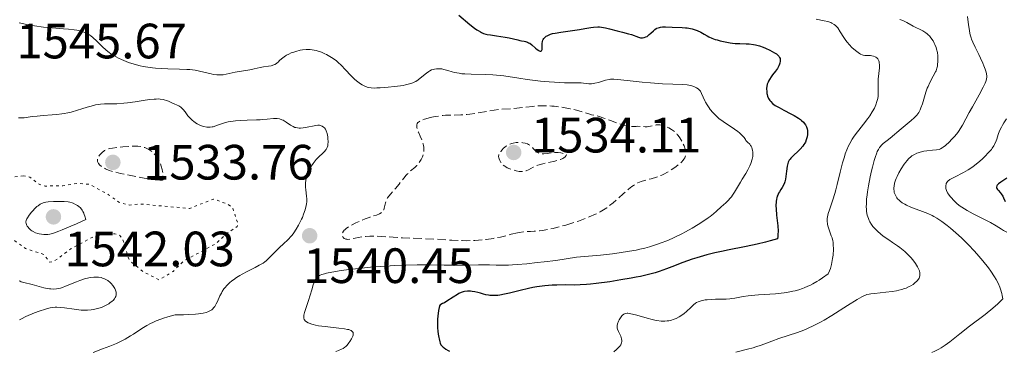
# Model space of a CAD drawing. Units: metres. Extents: x 678434 to 681881, y 4756200 to 4758603.
# Drawn here: x 679435 to 679634, y 4756967 to 4757034 of the extents above; entities that cross this region are included whole.
import ezdxf

# ---------------------------------------------------------------- set-up
doc = ezdxf.new("R2010")
doc.units = ezdxf.units.M
doc.header["$MEASUREMENT"] = 0
doc.linetypes.add('DGN Style 3', pattern=[2.435891, 1.739922, -0.695969])
doc.linetypes.add('DGN Style 5', pattern=[1.217945, 0.521977, -0.695969])
for name, color, linetype, lineweight in [('Cota de punto acotado terreno', 7, 'Continuous', 0), ('Curva de nivel auxiliar', 30, 'DGN Style 5', 0), ('Curva de nivel de depresión intermedia', 30, 'DGN Style 3', 0), ('Curva de nivel directora', 30, 'Continuous', 30), ('Curva de nivel intermedia', 30, 'Continuous', 0), ('Punto acotado terreno (símbolo)', 7, 'Continuous', 0)]:
    doc.layers.add(name, color=color, linetype=linetype, lineweight=lineweight)
doc.styles.add('Style-Arial', font='arial.ttf')

# ---------------------------------------------------------------- blocks, each defined once
blk = doc.blocks.new('5PATER')
at = {"layer": 'Punto acotado terreno (símbolo)', "linetype": 'Continuous', "lineweight": 0}
h = blk.add_hatch(color=51, dxfattribs=at)
edge = h.paths.add_edge_path()
edge.add_ellipse((0, 0), major_axis=(-0.11, -0.111), ratio=0.999422, start_angle=0, end_angle=360)

msp = doc.modelspace()

# ---------------------------------------------------------------- linework, layer by layer
at = {"layer": 'Curva de nivel auxiliar', "color": 30, "linetype": 'DGN Style 5', "lineweight": 0, "elevation": 1537.5, "flags": 128}
msp.add_lwpolyline([(679436.13, 4757002.18), (679430.23, 4757001.31), (679428.44, 4757000.64), (679427.85, 4756999.41), (679429.34, 4756994.24), (679431.33, 4756991.27), (679436.56, 4756987.48), (679440.32, 4756986.27), (679441.44, 4756984.7), (679442.44, 4756984.97), (679445.8, 4756987.46), (679451.46, 4756990.46), (679454.59, 4756990.47), (679455.53, 4756990.18), (679456.17, 4756989.47), (679457.44, 4756985.39), (679457.86, 4756984.82), (679460.42, 4756982.77), (679463.56, 4756981.15), (679466.4, 4756982.85), (679468.53, 4756984.95), (679474.97, 4756988.42), (679477.56, 4756990.74), (679479.36, 4756991.91), (679479.5, 4756992.47), (679478.42, 4756995.73), (679477.45, 4756996.4), (679474.58, 4756997.47), (679469.74, 4756995.56), (679459.6, 4756996.48), (679457.59, 4756996.24), (679455.44, 4756996.81), (679453.37, 4756998.34), (679449.49, 4757000.43), (679447.34, 4757000.65), (679444.11, 4757000.15), (679440.54, 4757000.09), (679439.44, 4757000.39), (679437.44, 4757001.88), (679436.13, 4757002.18)], dxfattribs=at)
at = {"layer": 'Curva de nivel de depresión intermedia', "color": 30, "linetype": 'DGN Style 3', "lineweight": 0, "flags": 128}
for points, elevation in [([(679518.35, 4757013.9), (679519.35, 4757014.11), (679520.39, 4757014.28), (679520.92, 4757014.33), (679521.43, 4757014.37), (679522.44, 4757014.41), (679524.55, 4757014.46), (679525.72, 4757014.55), (679526.35, 4757014.62), (679527.66, 4757014.81), (679530.2, 4757015.25), (679531.28, 4757015.43), (679532.52, 4757015.58), (679534.61, 4757015.71), (679539.11, 4757016.18), (679540.42, 4757016.28), (679541.05, 4757016.3), (679541.98, 4757016.29), (679542.92, 4757016.24), (679543.41, 4757016.2), (679543.91, 4757016.15), (679544.94, 4757016), (679545.97, 4757015.82), (679546.64, 4757015.68), (679547.89, 4757015.39), (679549.11, 4757015.06), (679550.42, 4757014.66), (679550.96, 4757014.5), (679552.46, 4757014.14), (679553.46, 4757013.82), (679554.8, 4757013.31), (679556.12, 4757012.81), (679556.77, 4757012.58), (679557.67, 4757012.31), (679558.06, 4757012.22), (679558.75, 4757012.13), (679559.32, 4757012.11), (679559.98, 4757012.14), (679560.28, 4757012.15), (679560.94, 4757012.13), (679561.79, 4757012.07), (679562.22, 4757012.07), (679562.84, 4757012.16), (679563.62, 4757012.35), (679563.98, 4757012.42), (679564.46, 4757012.46), (679564.78, 4757012.43), (679565.01, 4757012.39), (679565.54, 4757012.25), (679566.2, 4757012.02), (679566.56, 4757011.85), (679567.14, 4757011.53), (679567.53, 4757011.25), (679567.72, 4757011.09), (679568, 4757010.82), (679568.28, 4757010.51), (679568.45, 4757010.29), (679568.79, 4757009.82), (679569.24, 4757009.06), (679569.49, 4757008.54), (679569.64, 4757008.21), (679569.87, 4757007.57), (679569.97, 4757007.18), (679570, 4757007), (679570.03, 4757006.74), (679570, 4757006.36), (679569.89, 4757005.99), (679569.8, 4757005.81), (679569.63, 4757005.52), (679569.48, 4757005.33), (679569.1, 4757004.92), (679568.78, 4757004.62), (679568.02, 4757004.01), (679567.36, 4757003.54), (679566.65, 4757003.08), (679566.28, 4757002.87), (679565.53, 4757002.47), (679565.15, 4757002.29), (679564.59, 4757002.06), (679564.05, 4757001.87), (679562.99, 4757001.57), (679561.64, 4757001.22), (679560.97, 4757001.01), (679560.29, 4757000.72), (679559.95, 4757000.54), (679559.44, 4757000.23), (679559.09, 4756999.99), (679558.4, 4756999.45), (679557.35, 4756998.55), (679555.98, 4756997.31), (679555.31, 4756996.73), (679554.45, 4756996.04), (679554.01, 4756995.72), (679553.35, 4756995.28), (679552.67, 4756994.87), (679552.31, 4756994.68), (679551.74, 4756994.39), (679550.5, 4756993.84), (679549.81, 4756993.57), (679548.33, 4756993.03), (679546.78, 4756992.52)], 1540), ([(679535.99, 4756990.66), (679534.72, 4756990.35), (679533.35, 4756989.99), (679532.54, 4756989.8), (679531.15, 4756989.52), (679529.67, 4756989.3), (679528.82, 4756989.21), (679527.38, 4756989.11), (679525.71, 4756989.06), (679524.78, 4756989.07), (679522.7, 4756989.14), (679521.55, 4756989.21), (679519.65, 4756989.36), (679516.88, 4756989.46), (679512.77, 4756989.65), (679510.89, 4756989.76), (679508.56, 4756989.92), (679507.49, 4756989.98), (679507.02, 4756989.99), (679506.13, 4756989.97), (679505.29, 4756989.91), (679504.77, 4756989.85), (679503.82, 4756989.69), (679503.18, 4756989.56), (679502.43, 4756989.4), (679502.1, 4756989.34), (679501.66, 4756989.31), (679501.47, 4756989.33), (679501.29, 4756989.37), (679501.18, 4756989.4), (679500.99, 4756989.5), (679500.91, 4756989.57), (679500.76, 4756989.71), (679500.66, 4756989.87), (679500.58, 4756990.11), (679500.56, 4756990.24), (679500.57, 4756990.38), (679500.65, 4756990.67), (679500.81, 4756990.96), (679500.96, 4756991.15), (679501.07, 4756991.27), (679501.34, 4756991.51), (679501.89, 4756991.89), (679502.32, 4756992.14), (679503.34, 4756992.65), (679504.54, 4756993.2), (679505.19, 4756993.47), (679506.2, 4756993.83), (679507.52, 4756994.23), (679508.09, 4756994.46), (679508.41, 4756994.65), (679508.56, 4756994.75), (679508.74, 4756994.93), (679508.88, 4756995.13), (679508.95, 4756995.28), (679509.07, 4756995.6), (679509.32, 4756996.7), (679509.43, 4756997.07), (679509.5, 4756997.25), (679509.63, 4756997.52), (679509.74, 4756997.69), (679509.98, 4756998.03), (679510.4, 4756998.53), (679511.03, 4756999.22), (679511.36, 4756999.59), (679512.07, 4757000.49), (679513.02, 4757001.71), (679513.51, 4757002.28), (679513.76, 4757002.54), (679514.26, 4757003.02), (679515.22, 4757003.86), (679515.63, 4757004.25), (679515.82, 4757004.45), (679516.14, 4757004.84), (679516.4, 4757005.23), (679516.54, 4757005.48), (679516.77, 4757005.98), (679516.94, 4757006.51), (679517.01, 4757006.86), (679517.04, 4757007.09), (679517.06, 4757007.53), (679517.05, 4757007.98), (679517.02, 4757008.22), (679516.93, 4757008.61), (679516.7, 4757009.31), (679516.33, 4757010.16), (679515.97, 4757010.97), (679515.82, 4757011.36), (679515.66, 4757011.89), (679515.62, 4757012.16), (679515.62, 4757012.28), (679515.64, 4757012.45), (679515.72, 4757012.69), (679515.87, 4757012.9), (679515.98, 4757012.99), (679516.17, 4757013.13), (679516.33, 4757013.22), (679516.71, 4757013.4), (679517.19, 4757013.57), (679517.94, 4757013.8), (679518.35, 4757013.9)], 1540), ([(679463.69, 4757001.25), (679462.76, 4757001.33), (679461.99, 4757001.44), (679460.18, 4757001.74), (679457.18, 4757002.33), (679455.75, 4757002.64), (679454.48, 4757002.96), (679453.94, 4757003.11), (679453.48, 4757003.26), (679452.74, 4757003.54), (679452.23, 4757003.81), (679451.98, 4757003.98), (679451.84, 4757004.09), (679451.61, 4757004.31), (679451.34, 4757004.64), (679451.24, 4757004.81), (679451.14, 4757005.07), (679451.12, 4757005.35), (679451.14, 4757005.5), (679451.18, 4757005.66), (679451.33, 4757005.99), (679451.55, 4757006.33), (679451.91, 4757006.75), (679452.11, 4757006.94), (679452.4, 4757007.16), (679452.56, 4757007.26), (679452.82, 4757007.39), (679453.27, 4757007.56), (679453.54, 4757007.64), (679454.16, 4757007.77), (679455.35, 4757007.93), (679456.26, 4757008.02), (679457.51, 4757008.1), (679458.12, 4757008.12), (679458.91, 4757008.13), (679459.29, 4757008.11), (679459.85, 4757008.06), (679460.39, 4757007.94), (679460.66, 4757007.86), (679461.2, 4757007.63), (679461.47, 4757007.48), (679461.88, 4757007.22), (679462.36, 4757006.82), (679462.6, 4757006.59), (679462.95, 4757006.19), (679463.28, 4757005.73), (679463.43, 4757005.48), (679463.71, 4757004.92), (679463.84, 4757004.62), (679464.01, 4757004.13), (679464.2, 4757003.4), (679464.27, 4757003.01), (679464.34, 4757002.39), (679464.38, 4757001.71), (679464.39, 4757001.36), (679464.26, 4757001.29), (679464.12, 4757001.26), (679463.69, 4757001.25)], 1535), ([(679541.05, 4757006.61), (679541.34, 4757006.61), (679541.98, 4757006.68), (679542.95, 4757006.8), (679543.46, 4757006.84), (679543.97, 4757006.85), (679544.23, 4757006.84), (679544.75, 4757006.79), (679545.01, 4757006.73), (679545.38, 4757006.62), (679545.74, 4757006.46), (679545.92, 4757006.36), (679545.83, 4757006.23), (679545.61, 4757006.01), (679545.34, 4757005.8), (679545.13, 4757005.68), (679544.68, 4757005.47), (679544.31, 4757005.33), (679543.5, 4757005.09), (679541.09, 4757004.58), (679540.59, 4757004.45), (679539.78, 4757004.18), (679539.15, 4757003.89), (679538.24, 4757003.38), (679537.89, 4757003.21), (679537.72, 4757003.15), (679537.45, 4757003.07), (679537.03, 4757003), (679536.56, 4757003.01), (679536.3, 4757003.04), (679535.71, 4757003.15), (679534.87, 4757003.39), (679534.45, 4757003.55), (679533.88, 4757003.8), (679533.63, 4757003.94), (679533.41, 4757004.08), (679533.04, 4757004.36), (679532.77, 4757004.65), (679532.63, 4757004.85), (679532.41, 4757005.23), (679532.26, 4757005.6), (679532.21, 4757005.79), (679532.18, 4757006.08), (679532.23, 4757006.39), (679532.29, 4757006.56), (679532.49, 4757006.92), (679532.6, 4757007.08), (679532.87, 4757007.42), (679533.11, 4757007.66), (679533.5, 4757008), (679533.71, 4757008.15), (679533.93, 4757008.29), (679534.37, 4757008.52), (679534.83, 4757008.69), (679535.13, 4757008.78), (679535.74, 4757008.88), (679535.96, 4757008.9), (679536.39, 4757008.91), (679536.8, 4757008.88), (679537.06, 4757008.84), (679537.56, 4757008.74), (679538.02, 4757008.59), (679538.24, 4757008.5), (679538.55, 4757008.32), (679538.85, 4757008.07), (679538.99, 4757007.92), (679539.18, 4757007.68), (679539.46, 4757007.34), (679539.62, 4757007.18), (679539.9, 4757006.95), (679540.07, 4757006.85), (679540.31, 4757006.74), (679540.45, 4757006.69), (679540.67, 4757006.64), (679541.05, 4757006.61)], 1535), ([(679546.78, 4756992.52), (679545.76, 4756992.21), (679543.85, 4756991.69), (679543.21, 4756991.53), (679542.06, 4756991.29), (679541.05, 4756991.13), (679540.45, 4756991.05), (679539.36, 4756990.96), (679538.6, 4756990.92), (679537.62, 4756990.87), (679537.13, 4756990.83), (679536.38, 4756990.73), (679535.99, 4756990.66)], 1540)]:
    msp.add_lwpolyline(points, dxfattribs=dict(at, elevation=elevation))
at = {"layer": 'Curva de nivel directora', "color": 30, "linetype": 'Continuous', "lineweight": 30, "flags": 128}
for points, elevation in [([(679524.13, 4757034.62), (679526.35, 4757032.73), (679527.32, 4757031.96), (679527.75, 4757031.66), (679528.01, 4757031.49), (679528.49, 4757031.21), (679528.72, 4757031.1), (679529.15, 4757030.92), (679529.59, 4757030.79), (679529.88, 4757030.72), (679530.52, 4757030.6), (679531.76, 4757030.41), (679533.51, 4757030.16), (679534.28, 4757030.03), (679535.18, 4757029.83), (679536.06, 4757029.59), (679536.44, 4757029.5), (679536.83, 4757029.44), (679537.35, 4757029.35), (679537.62, 4757029.29), (679538.03, 4757029.15), (679538.24, 4757029.04), (679538.45, 4757028.92), (679538.86, 4757028.61), (679539.64, 4757027.93), (679539.99, 4757027.64), (679540.27, 4757027.46), (679540.39, 4757027.39), (679540.56, 4757027.34), (679540.7, 4757027.32), (679540.85, 4757027.4), (679540.93, 4757027.54), (679540.96, 4757027.67), (679540.97, 4757028.01), (679540.98, 4757028.86), (679541.05, 4757029.3), (679541.13, 4757029.55), (679541.19, 4757029.67), (679541.29, 4757029.85), (679541.51, 4757030.1), (679541.79, 4757030.33), (679541.97, 4757030.44), (679542.4, 4757030.64), (679542.65, 4757030.73), (679543.08, 4757030.86), (679543.58, 4757030.98), (679544.72, 4757031.19), (679548.52, 4757031.7), (679549.59, 4757031.89), (679550.82, 4757032.11), (679551.38, 4757032.19), (679552.19, 4757032.25), (679552.59, 4757032.24), (679552.99, 4757032.2), (679553.8, 4757032.07), (679554.61, 4757031.86)], 1550), ([(679554.61, 4757031.86), (679556.16, 4757031.41), (679557.2, 4757031.13), (679558.44, 4757030.82), (679559, 4757030.66), (679560.45, 4757030.15), (679560.87, 4757030.04), (679561.06, 4757030.02), (679561.25, 4757030.01), (679561.61, 4757030.06), (679561.95, 4757030.19), (679562.18, 4757030.32), (679562.32, 4757030.42), (679562.62, 4757030.66), (679562.95, 4757030.99), (679563.44, 4757031.46), (679563.71, 4757031.67), (679564.01, 4757031.87), (679564.17, 4757031.95), (679564.42, 4757032.06), (679564.69, 4757032.13), (679564.87, 4757032.17), (679565.27, 4757032.21), (679565.91, 4757032.22), (679567.26, 4757032.16), (679569.28, 4757032.11), (679569.95, 4757032.06), (679570.28, 4757032.02), (679570.62, 4757031.96), (679571.28, 4757031.81), (679571.91, 4757031.62), (679572.3, 4757031.47), (679573.02, 4757031.15), (679573.7, 4757030.77), (679574.3, 4757030.41), (679574.65, 4757030.23), (679575.27, 4757029.96), (679575.96, 4757029.71), (679576.34, 4757029.59), (679576.95, 4757029.41), (679577.93, 4757029.18), (679578.94, 4757029.01), (679579.45, 4757028.94), (679579.95, 4757028.9), (679580.93, 4757028.86), (679582.18, 4757028.82), (679582.78, 4757028.79), (679583.65, 4757028.7), (679584.07, 4757028.62), (679584.89, 4757028.4), (679585.65, 4757028.12), (679586.12, 4757027.93), (679586.96, 4757027.53), (679587.94, 4757027), (679588.3, 4757026.76), (679588.59, 4757026.53), (679588.71, 4757026.41), (679588.81, 4757026.3), (679588.96, 4757026.07), (679589.05, 4757025.82), (679589.08, 4757025.66), (679589.09, 4757025.3), (679589.02, 4757024.91), (679588.96, 4757024.7), (679588.83, 4757024.38), (679588.54, 4757023.85), (679588.13, 4757023.29), (679587.52, 4757022.52), (679587.23, 4757022.16), (679586.89, 4757021.63), (679586.72, 4757021.3), (679586.62, 4757021.08), (679586.47, 4757020.66), (679586.37, 4757020.18), (679586.33, 4757019.86), (679586.32, 4757019.64), (679586.34, 4757019.22), (679586.4, 4757018.8), (679586.45, 4757018.59), (679586.54, 4757018.27), (679586.74, 4757017.8), (679586.99, 4757017.37), (679587.17, 4757017.14), (679587.54, 4757016.78), (679588.09, 4757016.38), (679588.45, 4757016.16), (679588.86, 4757015.92), (679589.82, 4757015.42), (679591.22, 4757014.7), (679591.89, 4757014.33), (679592.8, 4757013.78), (679593.18, 4757013.51), (679593.4, 4757013.33), (679593.77, 4757012.97), (679593.93, 4757012.79), (679594.19, 4757012.43), (679594.37, 4757012.06), (679594.46, 4757011.82), (679594.51, 4757011.65), (679594.57, 4757011.3), (679594.6, 4757010.76)], 1550), ([(679594.6, 4757010.76), (679594.59, 4757010.48), (679594.53, 4757010.05), (679594.42, 4757009.62), (679594.35, 4757009.41), (679594.16, 4757008.98), (679594.05, 4757008.77), (679593.86, 4757008.45), (679593.64, 4757008.15), (679593.14, 4757007.56), (679592.59, 4757007.01), (679591.88, 4757006.36), (679591.57, 4757006.07), (679591.23, 4757005.72), (679591.09, 4757005.55), (679590.91, 4757005.3), (679590.7, 4757004.9), (679590.62, 4757004.67), (679590.5, 4757004.13), (679590.37, 4757003.07), (679590.24, 4757002.01), (679590.14, 4757001.48), (679590.02, 4757000.97), (679589.94, 4757000.73), (679589.8, 4757000.4), (679589.47, 4756999.79), (679589.23, 4756999.41), (679588.91, 4756998.91), (679588.76, 4756998.66), (679588.57, 4756998.25), (679588.48, 4756998.04), (679588.38, 4756997.7), (679588.33, 4756997.46), (679588.25, 4756996.95), (679588.21, 4756996.11), (679588.23, 4756995.51), (679588.33, 4756994.21), (679588.57, 4756992.07), (679588.63, 4756990.99), (679588.62, 4756990.28), (679588.59, 4756989.93), (679588.52, 4756989.43), (679587.02, 4756989.02), (679586.1, 4756988.77), (679584.4, 4756988.36), (679582.17, 4756987.87), (679578.41, 4756987.14), (679577.54, 4756986.96), (679575.84, 4756986.58), (679574.22, 4756986.17), (679572.21, 4756985.6), (679571.29, 4756985.31), (679569.41, 4756984.65), (679567.18, 4756983.78), (679566.11, 4756983.37), (679564.62, 4756982.85), (679563.81, 4756982.59), (679562.46, 4756982.22), (679560.87, 4756981.85), (679559.97, 4756981.67), (679558.99, 4756981.48), (679556.87, 4756981.12), (679554.66, 4756980.78), (679551.9, 4756980.42), (679550.71, 4756980.28), (679549.94, 4756980.21), (679548.66, 4756980.13), (679547.6, 4756980.1), (679545.59, 4756980.11), (679543.94, 4756980.09), (679543.01, 4756980.05), (679541.5, 4756979.93), (679540.44, 4756979.81), (679539.89, 4756979.73), (679539.06, 4756979.58), (679538.22, 4756979.41), (679536.53, 4756979.01), (679534.37, 4756978.47), (679533.37, 4756978.24), (679532.45, 4756978.07), (679532.02, 4756978.01), (679531.44, 4756977.96), (679531.08, 4756977.96), (679530.43, 4756977.99), (679530.13, 4756978.03), (679529.59, 4756978.14), (679529.1, 4756978.27), (679528.51, 4756978.45), (679528.24, 4756978.54), (679527.94, 4756978.62), (679527.36, 4756978.74), (679526.82, 4756978.81), (679526.48, 4756978.83), (679525.86, 4756978.84), (679525.3, 4756978.78), (679525.02, 4756978.73), (679524.6, 4756978.59), (679524.12, 4756978.36), (679523.86, 4756978.22), (679522.96, 4756977.64), (679521.73, 4756976.82)], 1550), ([(679634.89, 4757001.67), (679633.65, 4757000.89), (679633.18, 4757000.55), (679633.02, 4757000.39), (679632.93, 4757000.29), (679632.82, 4757000.11), (679632.76, 4756999.85), (679632.79, 4756999.7), (679632.84, 4756999.59), (679632.97, 4756999.39), (679633.18, 4756999.16), (679633.53, 4756998.77), (679633.73, 4756998.52), (679634.04, 4756998.02), (679634.2, 4756997.71), (679634.53, 4756996.95)], 1575), ([(679521.73, 4756976.82), (679521.22, 4756976.52), (679520.84, 4756976.36), (679520.48, 4756976.2), (679520.36, 4756976.09), (679520.25, 4756975.92), (679520.21, 4756975.8), (679520.14, 4756975.58), (679520.02, 4756974.93), (679519.89, 4756973.81), (679519.85, 4756973.19), (679519.82, 4756972.28), (679519.82, 4756971.86), (679519.83, 4756971.47), (679519.9, 4756970.79), (679519.98, 4756970.21), (679520.11, 4756969.54), (679520.17, 4756969.24), (679520.27, 4756968.64), (679520.37, 4756968.33), (679520.53, 4756968.03), (679520.64, 4756967.87), (679520.94, 4756967.56), (679521.14, 4756967.4), (679521.5, 4756967.15), (679521.95, 4756966.89), (679522.28, 4756966.72)], 1550)]:
    msp.add_lwpolyline(points, dxfattribs=dict(at, elevation=elevation))
at = {"layer": 'Curva de nivel intermedia', "color": 30, "linetype": 'Continuous', "lineweight": 0, "flags": 128}
for points, elevation in [([(679596.33, 4757033.82), (679597.97, 4757033.48), (679598.69, 4757033.3), (679599.28, 4757033.1), (679599.54, 4757032.99), (679599.98, 4757032.73), (679600.23, 4757032.52), (679600.39, 4757032.37), (679600.7, 4757032.01), (679601.2, 4757031.25), (679601.93, 4757030.06), (679602.36, 4757029.45), (679602.59, 4757029.16), (679603.08, 4757028.59), (679603.58, 4757028.07), (679603.92, 4757027.76), (679604.54, 4757027.24), (679605.07, 4757026.86), (679605.31, 4757026.72), (679605.66, 4757026.57), (679605.83, 4757026.52), (679606.18, 4757026.45), (679606.76, 4757026.43), (679607.3, 4757026.42), (679607.56, 4757026.4), (679607.95, 4757026.33), (679608.27, 4757026.21), (679608.42, 4757026.12), (679608.62, 4757025.96), (679608.8, 4757025.76), (679608.88, 4757025.64), (679609, 4757025.36), (679609.05, 4757025.19), (679609.1, 4757024.92), (679609.13, 4757024.62), (679609.11, 4757023.94), (679608.89, 4757021.69), (679608.87, 4757020.71), (679608.9, 4757019.56), (679608.9, 4757019), (679608.84, 4757018.21), (679608.78, 4757017.8), (679608.63, 4757017.17), (679608.41, 4757016.5), (679608.26, 4757016.15), (679608.1, 4757015.79), (679607.69, 4757015.06), (679607.19, 4757014.28), (679606.81, 4757013.74), (679605.94, 4757012.61), (679604.94, 4757011.38), (679604.41, 4757010.7), (679603.89, 4757009.95), (679603.63, 4757009.54), (679603.13, 4757008.67), (679602.89, 4757008.19), (679602.55, 4757007.42), (679602.23, 4757006.59), (679602.04, 4757006), (679601.67, 4757004.77), (679601.17, 4757002.87), (679600.58, 4757000.42), (679600.3, 4756999.32), (679600.09, 4756998.57), (679599.69, 4756997.28), (679599.01, 4756995.32), (679598.77, 4756994.55), (679598.69, 4756994.19)], 1555), ([(679626.89, 4757034.3), (679627.12, 4757032.64), (679627.23, 4757031.87), (679627.38, 4757030.99), (679627.47, 4757030.59), (679627.64, 4757030.03), (679627.74, 4757029.74), (679627.98, 4757029.15), (679628.45, 4757028.14), (679629.21, 4757026.66), (679629.58, 4757025.9), (679630.04, 4757024.88), (679630.24, 4757024.39), (679630.49, 4757023.7), (679630.69, 4757023.06), (679630.75, 4757022.78), (679630.82, 4757022.31), (679630.83, 4757022.09), (679630.79, 4757021.75), (679630.7, 4757021.38), (679630.64, 4757021.18), (679630.51, 4757020.86), (679630.12, 4757020.07), (679629.26, 4757018.49), (679627.9, 4757016.09), (679627.27, 4757014.96), (679625.91, 4757012.39), (679625.47, 4757011.66), (679625.22, 4757011.3), (679624.94, 4757010.93), (679624.33, 4757010.18), (679623.69, 4757009.46), (679623.26, 4757009.02), (679622.5, 4757008.29), (679622.03, 4757007.91), (679621.83, 4757007.78), (679621.46, 4757007.58), (679621.21, 4757007.5), (679620.65, 4757007.39), (679619.86, 4757007.31), (679618.68, 4757007.19), (679618.12, 4757007.1), (679617.38, 4757006.94), (679616.95, 4757006.81), (679616.69, 4757006.7), (679616.18, 4757006.46), (679615.7, 4757006.16), (679615.45, 4757005.98), (679615.07, 4757005.63), (679614.66, 4757005.18), (679614.44, 4757004.91), (679614.14, 4757004.5), (679613.52, 4757003.54), (679613.08, 4757002.77), (679612.69, 4757002), (679612.53, 4757001.63), (679612.39, 4757001.28), (679612.18, 4757000.64), (679612.07, 4757000.06), (679612.04, 4756999.7), (679612.04, 4756999.48), (679612.08, 4756999.04), (679612.13, 4756998.81), (679612.28, 4756998.37), (679612.49, 4756997.95), (679612.66, 4756997.69), (679612.8, 4756997.52), (679613.1, 4756997.21), (679613.29, 4756997.04), (679613.72, 4756996.72), (679614.23, 4756996.42), (679614.61, 4756996.22), (679615.48, 4756995.83), (679618.94, 4756994.52), (679619.77, 4756994.16), (679620.14, 4756993.96), (679620.72, 4756993.62), (679621.72, 4756992.94), (679622.84, 4756992.09), (679623.49, 4756991.57), (679624.56, 4756990.67), (679625.71, 4756989.62), (679626.32, 4756989.04), (679627.15, 4756988.2), (679628.28, 4756987), (679628.83, 4756986.38), (679630.04, 4756984.96)], 1565), ([(679613.26, 4757033.74), (679613.86, 4757033.51), (679614.64, 4757033.13), (679615.97, 4757032.36), (679617.89, 4757031.41), (679618.49, 4757031.04), (679618.77, 4757030.82), (679619.04, 4757030.58), (679619.21, 4757030.4), (679619.53, 4757030.02), (679619.96, 4757029.39), (679620.2, 4757028.95), (679620.35, 4757028.65), (679620.59, 4757028.04), (679620.69, 4757027.71), (679620.84, 4757027.04), (679620.92, 4757026.41), (679620.94, 4757026.01), (679620.94, 4757025.27), (679620.89, 4757024.62), (679620.85, 4757024.31), (679620.73, 4757023.86), (679620.56, 4757023.38), (679620.45, 4757023.13), (679620.01, 4757022.29), (679619.3, 4757020.97), (679618.95, 4757020.22), (679618.79, 4757019.83), (679618.51, 4757019.03), (679617.81, 4757016.71), (679617.52, 4757015.87)], 1560), ([(679435.29, 4757033.06), (679436.26, 4757032.82), (679436.77, 4757032.71), (679437.58, 4757032.55), (679438.42, 4757032.41), (679440.19, 4757032.19), (679441.98, 4757032.03), (679444.23, 4757031.84), (679445.23, 4757031.76), (679446.39, 4757031.63), (679446.91, 4757031.56), (679447.61, 4757031.42), (679448.24, 4757031.23), (679448.54, 4757031.12), (679449.1, 4757030.86), (679449.37, 4757030.7), (679449.77, 4757030.42), (679450.16, 4757030.1), (679450.97, 4757029.34), (679452.15, 4757028.19), (679452.82, 4757027.59), (679453.57, 4757027), (679453.97, 4757026.72), (679454.4, 4757026.45), (679455.33, 4757025.93), (679455.99, 4757025.62), (679456.92, 4757025.23), (679457.41, 4757025.05), (679458.55, 4757024.69), (679459.74, 4757024.38), (679460.35, 4757024.25), (679461.28, 4757024.09), (679462.22, 4757023.97), (679462.86, 4757023.9), (679464.12, 4757023.81), (679465.36, 4757023.75), (679467.66, 4757023.69), (679469.14, 4757023.64), (679469.78, 4757023.59), (679470.87, 4757023.46), (679471.75, 4757023.29), (679473.19, 4757022.93), (679474.1, 4757022.72), (679474.54, 4757022.64), (679475.21, 4757022.56), (679475.86, 4757022.53), (679476.18, 4757022.54), (679476.49, 4757022.56), (679477.1, 4757022.65), (679478.95, 4757023.06), (679481.88, 4757023.55), (679482.76, 4757023.75), (679483.96, 4757024.02), (679484.65, 4757024.14), (679485.68, 4757024.28), (679486.22, 4757024.39), (679486.73, 4757024.55), (679486.97, 4757024.66), (679487.28, 4757024.84), (679487.42, 4757024.94)], 1545), ([(679487.42, 4757024.94), (679487.62, 4757025.12), (679487.88, 4757025.45), (679488.3, 4757025.8), (679488.57, 4757026), (679489.08, 4757026.35), (679489.33, 4757026.5), (679489.81, 4757026.75), (679490.27, 4757026.96), (679490.58, 4757027.07), (679491.17, 4757027.26), (679492.07, 4757027.5), (679492.54, 4757027.58), (679493.27, 4757027.65), (679493.8, 4757027.65), (679494.07, 4757027.63), (679494.5, 4757027.58), (679495.31, 4757027.43), (679495.74, 4757027.31), (679496.4, 4757027.1), (679497.07, 4757026.82), (679497.41, 4757026.66), (679498.09, 4757026.28), (679498.43, 4757026.07), (679498.93, 4757025.72), (679499.42, 4757025.34), (679499.74, 4757025.06), (679500.37, 4757024.48), (679501.25, 4757023.58), (679502.33, 4757022.44), (679502.81, 4757021.95), (679503.14, 4757021.63), (679503.74, 4757021.11), (679504.26, 4757020.73), (679504.57, 4757020.54), (679505.13, 4757020.25), (679505.64, 4757020.05), (679505.92, 4757019.98), (679506.43, 4757019.91), (679507.13, 4757019.88), (679507.56, 4757019.89), (679508.24, 4757019.92), (679509.85, 4757020.04), (679511.13, 4757020.17), (679512.34, 4757020.32), (679512.88, 4757020.41), (679513.37, 4757020.5), (679514.19, 4757020.7), (679514.85, 4757020.92), (679515.23, 4757021.1), (679515.46, 4757021.23), (679515.91, 4757021.52), (679516.66, 4757022.11), (679517.61, 4757022.9), (679518.05, 4757023.22), (679518.25, 4757023.35), (679518.63, 4757023.53), (679518.98, 4757023.65), (679519.2, 4757023.7), (679519.64, 4757023.75), (679520.08, 4757023.77), (679520.31, 4757023.76), (679520.69, 4757023.73), (679521.12, 4757023.64), (679521.36, 4757023.58), (679521.89, 4757023.41), (679522.76, 4757023.14), (679523.29, 4757023.01), (679524.21, 4757022.85), (679524.74, 4757022.78), (679525.33, 4757022.74), (679526.62, 4757022.69), (679529.52, 4757022.64), (679531.02, 4757022.56), (679531.76, 4757022.5), (679533.24, 4757022.32), (679536.29, 4757021.86), (679537.95, 4757021.61), (679540.62, 4757021.3), (679542.4, 4757021.13), (679544.55, 4757020.97), (679545.46, 4757020.92), (679547.01, 4757020.9), (679548.32, 4757020.94), (679548.83, 4757020.93), (679549.32, 4757020.87), (679550.01, 4757020.78), (679550.38, 4757020.75), (679550.97, 4757020.76), (679551.28, 4757020.79), (679551.62, 4757020.85), (679552.33, 4757021.02), (679553.79, 4757021.45), (679554.48, 4757021.6), (679554.81, 4757021.65), (679555.46, 4757021.67), (679556.17, 4757021.63), (679558.15, 4757021.4), (679561.18, 4757021.08), (679562.88, 4757020.94), (679565.32, 4757020.76)], 1545), ([(679565.32, 4757020.76), (679567.35, 4757020.68), (679569.42, 4757020.58), (679570.26, 4757020.5), (679570.92, 4757020.38), (679571.22, 4757020.3), (679571.63, 4757020.17), (679572, 4757020.01), (679572.16, 4757019.92), (679572.47, 4757019.72), (679572.6, 4757019.6), (679572.78, 4757019.43), (679572.94, 4757019.23), (679573.2, 4757018.81), (679573.86, 4757017.29), (679574, 4757017.01), (679574.33, 4757016.46), (679574.69, 4757015.91), (679574.95, 4757015.56), (679575.47, 4757014.92), (679575.98, 4757014.37), (679576.25, 4757014.12), (679576.7, 4757013.74), (679577.56, 4757013.12), (679579.83, 4757011.59), (679580.53, 4757011.08), (679580.83, 4757010.84), (679581.08, 4757010.62), (679581.48, 4757010.22), (679581.76, 4757009.87), (679582.04, 4757009.48), (679582.16, 4757009.31), (679582.48, 4757008.97), (679582.91, 4757008.54), (679583.1, 4757008.3), (679583.18, 4757008.16), (679583.32, 4757007.87), (679583.42, 4757007.55), (679583.48, 4757007.34), (679583.54, 4757006.93), (679583.57, 4757006.55), (679583.56, 4757006.36), (679583.52, 4757006.07), (679583.4, 4757005.54), (679583.12, 4757004.65), (679582.92, 4757004.15), (679582.55, 4757003.37), (679582.1, 4757002.59), (679581.41, 4757001.5), (679581.04, 4757000.89), (679579.85, 4756998.87), (679579.43, 4756998.23), (679579.21, 4756997.94), (679578.99, 4756997.66), (679578.54, 4756997.16), (679578.08, 4756996.72), (679577.15, 4756995.89), (679576.2, 4756995), (679575.62, 4756994.49), (679574.93, 4756993.94), (679574.53, 4756993.64), (679573.24, 4756992.77), (679572.5, 4756992.3), (679571.27, 4756991.58), (679569.92, 4756990.84), (679569.22, 4756990.47), (679567.91, 4756989.82), (679567.23, 4756989.51), (679566.16, 4756989.05), (679565.05, 4756988.61), (679564.48, 4756988.4), (679563.28, 4756988), (679562.65, 4756987.82), (679561.69, 4756987.56), (679560.68, 4756987.32), (679560, 4756987.17), (679558.61, 4756986.91), (679556.53, 4756986.58), (679555.19, 4756986.4), (679552.79, 4756986.13), (679547.92, 4756985.7), (679543.75, 4756985.08), (679541.35, 4756984.78), (679539.98, 4756984.62), (679537.88, 4756984.4), (679535.89, 4756984.23), (679534.99, 4756984.17), (679534.18, 4756984.13), (679532.81, 4756984.09), (679531.67, 4756984.11), (679530.34, 4756984.15), (679529.69, 4756984.16), (679528.08, 4756984.15), (679525.26, 4756984.1), (679523.39, 4756984.1), (679521.14, 4756984.12), (679517.63, 4756984.16), (679515.7, 4756984.15), (679512.65, 4756984.09), (679511.07, 4756984.03), (679509.47, 4756983.94)], 1545), ([(679447.93, 4757015.67), (679449.02, 4757016.02), (679449.55, 4757016.18), (679450.34, 4757016.38), (679450.73, 4757016.46), (679451.32, 4757016.56), (679451.71, 4757016.6), (679452.51, 4757016.66), (679455.03, 4757016.72), (679456.43, 4757016.81), (679457.18, 4757016.89), (679458.72, 4757017.11), (679460.75, 4757017.43), (679461.69, 4757017.56), (679462.55, 4757017.64), (679462.94, 4757017.66), (679463.48, 4757017.67), (679463.8, 4757017.65), (679464.36, 4757017.57), (679464.61, 4757017.52), (679465.06, 4757017.38), (679465.45, 4757017.23), (679466.13, 4757016.92), (679466.62, 4757016.72), (679467.24, 4757016.45), (679467.55, 4757016.29), (679467.98, 4757015.99), (679468.19, 4757015.8), (679468.4, 4757015.58), (679468.8, 4757015.07), (679469.39, 4757014.3), (679469.73, 4757013.9), (679470.1, 4757013.52), (679470.31, 4757013.33), (679470.5, 4757013.17), (679470.92, 4757012.87), (679471.26, 4757012.67), (679471.79, 4757012.41), (679472.34, 4757012.2), (679472.62, 4757012.12), (679473.18, 4757012.01), (679473.46, 4757011.98), (679473.87, 4757011.98), (679474.26, 4757012.02), (679474.52, 4757012.08), (679475.05, 4757012.23), (679475.59, 4757012.42), (679476.38, 4757012.7), (679476.81, 4757012.84), (679477.52, 4757013.04), (679477.92, 4757013.12), (679478.55, 4757013.22), (679479, 4757013.27), (679479.93, 4757013.35), (679481.39, 4757013.41), (679483.22, 4757013.46), (679484.02, 4757013.49), (679484.55, 4757013.52), (679485.43, 4757013.6), (679486.67, 4757013.74), (679487.16, 4757013.76), (679487.4, 4757013.74), (679487.87, 4757013.65), (679488.34, 4757013.49), (679488.64, 4757013.36), (679488.84, 4757013.25), (679489.24, 4757013.01), (679490.13, 4757012.37), (679490.64, 4757012.09), (679491.01, 4757011.94), (679491.22, 4757011.89), (679491.55, 4757011.83), (679491.9, 4757011.81), (679492.15, 4757011.81), (679492.68, 4757011.85), (679493.48, 4757011.98), (679494.91, 4757012.26), (679495.19, 4757012.31), (679495.64, 4757012.36), (679495.99, 4757012.35), (679496.18, 4757012.31), (679496.3, 4757012.28), (679496.51, 4757012.18), (679496.82, 4757011.96), (679496.96, 4757011.82), (679497.17, 4757011.57), (679497.34, 4757011.25), (679497.42, 4757011.07), (679497.48, 4757010.88), (679497.58, 4757010.44), (679497.65, 4757009.98), (679497.67, 4757009.67), (679497.7, 4757009.05), (679497.67, 4757008.49), (679497.63, 4757008.24), (679497.53, 4757007.86), (679497.35, 4757007.5), (679497.22, 4757007.32), (679497.07, 4757007.15), (679496.71, 4757006.78), (679495.81, 4757005.94)], 1540), ([(679617.52, 4757015.87), (679617.36, 4757015.49), (679617.06, 4757014.95), (679616.67, 4757014.42), (679616.43, 4757014.15), (679616.16, 4757013.87), (679615.54, 4757013.31), (679613.51, 4757011.65), (679611.31, 4757009.73), (679610.69, 4757009.26), (679609.9, 4757008.66), (679609.55, 4757008.34), (679609.26, 4757008.02), (679609.12, 4757007.84), (679608.91, 4757007.5), (679608.7, 4757007.08), (679608.59, 4757006.82), (679608.26, 4757005.86), (679608.07, 4757005.24), (679607.72, 4757003.92), (679607.54, 4757003.17), (679607.27, 4757001.97), (679606.9, 4757000.11), (679606.71, 4756998.89), (679606.63, 4756998.3), (679606.54, 4756997.46), (679606.48, 4756996.45), (679606.47, 4756995.99), (679606.5, 4756995.34), (679606.54, 4756994.94), (679606.68, 4756994.2), (679606.89, 4756993.53), (679607.06, 4756993.11), (679607.2, 4756992.85), (679607.52, 4756992.34), (679607.82, 4756991.93), (679608.05, 4756991.66), (679608.54, 4756991.15), (679608.8, 4756990.91), (679609.34, 4756990.44), (679609.9, 4756990), (679611.01, 4756989.21), (679611.79, 4756988.69), (679612.77, 4756988.03), (679613.24, 4756987.7), (679613.92, 4756987.17), (679614.26, 4756986.88), (679614.6, 4756986.56), (679615.26, 4756985.89), (679615.54, 4756985.57), (679616.06, 4756984.93), (679616.41, 4756984.45), (679616.84, 4756983.77), (679617.12, 4756983.21), (679617.21, 4756982.95), (679617.3, 4756982.58), (679617.32, 4756982.22), (679617.3, 4756982.04), (679617.21, 4756981.7), (679617.14, 4756981.52), (679616.99, 4756981.27), (679616.76, 4756980.96), (679616.62, 4756980.81), (679616.38, 4756980.58), (679615.95, 4756980.24), (679615.44, 4756979.93), (679615.16, 4756979.78), (679614.53, 4756979.5), (679614.18, 4756979.37), (679613.62, 4756979.2), (679613.02, 4756979.05), (679612.6, 4756978.96), (679611.73, 4756978.81), (679610.41, 4756978.64), (679608.1, 4756978.42), (679607.37, 4756978.34), (679607.05, 4756978.28), (679606.61, 4756978.18), (679606.18, 4756978.02), (679605.95, 4756977.91), (679605.57, 4756977.72), (679604.64, 4756977.18), (679602.7, 4756975.95), (679599.52, 4756973.96), (679597.95, 4756973.03), (679597.21, 4756972.62), (679595.84, 4756971.91), (679594.62, 4756971.33), (679593.87, 4756971.02), (679592.55, 4756970.51), (679588.81, 4756969.31), (679587.38, 4756968.77), (679585.25, 4756967.98), (679584.14, 4756967.62), (679583.58, 4756967.45), (679582.46, 4756967.15), (679580.11, 4756966.57)], 1560), ([(679435.18, 4757013.86), (679435.57, 4757013.85), (679436.3, 4757013.89), (679437.92, 4757014.12), (679438.93, 4757014.23), (679440.13, 4757014.32), (679441.96, 4757014.45), (679442.93, 4757014.54), (679443.9, 4757014.65), (679444.38, 4757014.73), (679445.09, 4757014.86), (679445.78, 4757015.02), (679447.09, 4757015.39), (679447.93, 4757015.67)], 1540), ([(679634.81, 4757013.66), (679634.25, 4757012.83), (679634, 4757012.41), (679633.78, 4757012.01), (679633.42, 4757011.22), (679633.13, 4757010.47), (679632.83, 4757009.58), (679632.7, 4757009.19), (679632.41, 4757008.51), (679632.24, 4757008.2), (679631.93, 4757007.72), (679631.74, 4757007.47), (679631.26, 4757006.91), (679630.39, 4757006.01), (679629.87, 4757005.51), (679629.02, 4757004.75), (679628.08, 4757004.02), (679627.59, 4757003.68), (679627.09, 4757003.37), (679626.1, 4757002.8), (679624.3, 4757001.9), (679623.61, 4757001.54), (679623.35, 4757001.38), (679622.95, 4757001.07), (679622.86, 4757000.98), (679622.72, 4757000.79), (679622.62, 4757000.61), (679622.58, 4757000.48), (679622.53, 4757000.23), (679622.52, 4756999.82), (679622.55, 4756999.59), (679622.67, 4756999.2), (679622.9, 4756998.74), (679623.07, 4756998.48), (679623.45, 4756997.96)], 1570), ([(679495.81, 4757005.94), (679495.32, 4757005.42), (679494.89, 4757004.9), (679494.68, 4757004.62), (679494.38, 4757004.18), (679493.98, 4757003.48), (679493.64, 4757002.76), (679493.5, 4757002.39), (679493.39, 4757002.03), (679493.23, 4757001.32), (679493.16, 4757000.62), (679493.14, 4757000.17), (679493.15, 4756999.88), (679493.19, 4756999.33), (679493.27, 4756998.74), (679493.38, 4756997.96), (679493.41, 4756997.56), (679493.4, 4756996.89), (679493.36, 4756996.53), (679493.29, 4756996.13), (679493.07, 4756995.28), (679492.76, 4756994.38), (679492.52, 4756993.77), (679492.34, 4756993.37), (679491.96, 4756992.58), (679491.74, 4756992.16), (679491.27, 4756991.37), (679490.78, 4756990.64), (679490.44, 4756990.19), (679490.21, 4756989.9), (679489.72, 4756989.36), (679489.44, 4756989.08), (679488.87, 4756988.54), (679487.74, 4756987.54), (679487.22, 4756987.04), (679485.77, 4756985.5), (679485.22, 4756985), (679484.9, 4756984.76), (679484.57, 4756984.53), (679483.82, 4756984.08), (679483.01, 4756983.65), (679481.35, 4756982.83), (679480.33, 4756982.29), (679479.86, 4756982.02), (679479.19, 4756981.6), (679478.58, 4756981.18), (679478.29, 4756980.96), (679477.82, 4756980.57), (679477.6, 4756980.37), (679477.29, 4756980.05), (679476.87, 4756979.56), (679476.68, 4756979.31), (679476.32, 4756978.77), (679476.16, 4756978.49), (679475.87, 4756977.91), (679475.36, 4756976.8), (679475.13, 4756976.31), (679474.82, 4756975.78), (679474.65, 4756975.55), (679474.37, 4756975.26), (679474.21, 4756975.12), (679473.84, 4756974.87), (679473.4, 4756974.66), (679473.1, 4756974.56), (679472.47, 4756974.42), (679471.54, 4756974.3), (679470.94, 4756974.24), (679469.42, 4756974.15), (679468.48, 4756974.11), (679466.81, 4756974.07), (679465.35, 4756973.7), (679464.48, 4756973.43), (679463.94, 4756973.24), (679462.95, 4756972.86), (679462.28, 4756972.56), (679461.86, 4756972.36), (679461.1, 4756971.95), (679460.09, 4756971.34), (679458.4, 4756970.21), (679457.82, 4756969.83), (679456.7, 4756969.18), (679455.62, 4756968.63), (679454.93, 4756968.31), (679453.58, 4756967.75), (679452.1, 4756967.19), (679450.27, 4756966.5)], 1540), ([(679623.45, 4756997.96), (679623.69, 4756997.68), (679624.11, 4756997.23), (679624.59, 4756996.77), (679624.86, 4756996.53), (679625.45, 4756996.06), (679625.78, 4756995.82), (679626.3, 4756995.47), (679626.86, 4756995.12), (679628.07, 4756994.45), (679631.54, 4756992.71), (679632.72, 4756992.05), (679633.79, 4756991.38), (679634.22, 4756991.12), (679634.88, 4756990.8)], 1570), ([(679442.96, 4756996.99), (679442.21, 4756996.97), (679441.17, 4756996.9), (679440.66, 4756996.83), (679440.43, 4756996.79), (679440.12, 4756996.7), (679439.7, 4756996.52), (679439.5, 4756996.41), (679439.1, 4756996.12), (679438.89, 4756995.95), (679438.46, 4756995.55), (679438.04, 4756995.11), (679437.78, 4756994.8), (679437.31, 4756994.22), (679436.96, 4756993.7), (679436.84, 4756993.48), (679436.71, 4756993.16), (679436.66, 4756992.86), (679436.66, 4756992.71), (679436.68, 4756992.57), (679436.77, 4756992.28), (679436.91, 4756992.01), (679437.03, 4756991.83), (679437.32, 4756991.5), (679437.64, 4756991.21), (679437.82, 4756991.07), (679438.12, 4756990.89), (679438.6, 4756990.66), (679439.08, 4756990.49), (679439.34, 4756990.42), (679439.78, 4756990.34), (679440.27, 4756990.3), (679440.54, 4756990.29), (679440.89, 4756990.3), (679441.1, 4756990.32), (679441.47, 4756990.38), (679442.23, 4756990.59), (679443.31, 4756990.97), (679444.01, 4756991.24), (679445.76, 4756991.99), (679446.85, 4756992.47), (679448.77, 4756993.36), (679448.58, 4756994), (679448.45, 4756994.37), (679448.35, 4756994.59), (679448.15, 4756994.98), (679448, 4756995.24), (679447.67, 4756995.66), (679447.34, 4756995.97), (679447.11, 4756996.14), (679446.68, 4756996.39), (679446.21, 4756996.6), (679445.98, 4756996.68), (679445.51, 4756996.81), (679445.18, 4756996.87), (679444.4, 4756996.95), (679443.95, 4756996.97), (679442.96, 4756996.99)], 1540), ([(679598.69, 4756994.19), (679598.59, 4756993.54), (679598.58, 4756992.94), (679598.61, 4756992.56), (679598.65, 4756992.31), (679598.75, 4756991.83), (679599.01, 4756991.03), (679599.4, 4756990.04), (679599.56, 4756989.6), (679599.72, 4756989.05), (679599.77, 4756988.77), (679599.81, 4756988.29), (679599.82, 4756987.33), (679599.76, 4756986.14), (679599.67, 4756985.44), (679599.54, 4756984.67), (679599.45, 4756984.27), (679599.21, 4756983.43), (679599.06, 4756983), (679598.79, 4756982.34), (679597.65, 4756981.56), (679596.95, 4756981.1), (679596.5, 4756980.83), (679595.65, 4756980.34), (679595.05, 4756980.03), (679594.66, 4756979.84), (679593.92, 4756979.52), (679593.55, 4756979.38), (679592.84, 4756979.14), (679592.13, 4756978.95), (679591.66, 4756978.84), (679590.7, 4756978.66), (679589.85, 4756978.54), (679588.1, 4756978.35), (679584.7, 4756978.1), (679583.24, 4756977.98), (679582.62, 4756977.91), (679581.56, 4756977.76), (679579.93, 4756977.46), (679579.23, 4756977.35), (679578.88, 4756977.31), (679578.16, 4756977.27), (679575.98, 4756977.24), (679575.26, 4756977.21), (679574.34, 4756977.13), (679573.92, 4756977.08), (679573.1, 4756976.93), (679572.67, 4756976.81), (679572.48, 4756976.74), (679572.15, 4756976.58), (679571.94, 4756976.45), (679571.53, 4756976.1), (679571, 4756975.59), (679570.16, 4756974.79), (679569.68, 4756974.38), (679568.99, 4756973.89), (679568.63, 4756973.66), (679568.05, 4756973.37), (679567.45, 4756973.12), (679567.13, 4756973.02), (679566.56, 4756972.89), (679566.26, 4756972.84), (679565.79, 4756972.8), (679565.03, 4756972.81), (679564.17, 4756972.91), (679563.71, 4756973), (679563.21, 4756973.11), (679562.16, 4756973.39), (679560.11, 4756974), (679559.24, 4756974.24), (679558.57, 4756974.37), (679558.29, 4756974.4), (679558.13, 4756974.41), (679557.85, 4756974.38), (679557.6, 4756974.31), (679557.46, 4756974.23), (679557.2, 4756974.02), (679557.06, 4756973.86), (679556.79, 4756973.49), (679556.55, 4756973.08), (679556.42, 4756972.79), (679556.22, 4756972.25), (679556.14, 4756971.9), (679556.13, 4756971.74), (679556.16, 4756971.42), (679556.22, 4756971.21), (679556.42, 4756970.72), (679556.85, 4756969.76), (679557.01, 4756969.24), (679557.06, 4756968.88), (679557.06, 4756968.71), (679557.03, 4756968.45), (679556.95, 4756968.21), (679556.87, 4756968.05), (679556.67, 4756967.75), (679556.29, 4756967.33), (679556.01, 4756967.07), (679555.45, 4756966.6)], 1555), ([(679630.04, 4756984.96), (679631.14, 4756983.57), (679631.63, 4756982.91), (679632.39, 4756981.78), (679632.71, 4756981.24), (679633.12, 4756980.45), (679633.46, 4756979.65), (679633.6, 4756979.24), (679633.84, 4756978.41), (679633.93, 4756977.98), (679634.03, 4756977.3), (679633.45, 4756976.69), (679633.02, 4756976.28), (679632.06, 4756975.44), (679630.49, 4756974.18), (679627.33, 4756971.8), (679625.39, 4756970.27), (679623.33, 4756968.63), (679622.44, 4756967.97), (679621.58, 4756967.42), (679621.15, 4756967.17), (679620.29, 4756966.75), (679619.69, 4756966.5)], 1565), ([(679509.47, 4756983.94), (679506.29, 4756983.7), (679503.28, 4756983.39), (679501.46, 4756983.17), (679500.35, 4756983.01), (679498.47, 4756982.71), (679497.4, 4756982.49), (679496.97, 4756982.38), (679496.43, 4756982.21), (679496.13, 4756982.08), (679495.96, 4756982), (679495.67, 4756981.81), (679495.55, 4756981.7), (679495.34, 4756981.47), (679495.17, 4756981.22), (679495.07, 4756981.02), (679494.88, 4756980.58), (679494.73, 4756980.15), (679494.4, 4756979.15), (679493.75, 4756976.97), (679493.45, 4756975.98), (679492.96, 4756974.54), (679492.83, 4756974.02), (679492.79, 4756973.72), (679492.8, 4756973.59), (679492.82, 4756973.39), (679492.91, 4756973.16), (679492.97, 4756973.06), (679493.09, 4756972.9), (679493.33, 4756972.68), (679493.68, 4756972.47), (679493.89, 4756972.37), (679494.4, 4756972.19), (679494.7, 4756972.11), (679495.2, 4756972), (679495.78, 4756971.89), (679497.1, 4756971.72), (679499.87, 4756971.42), (679501.03, 4756971.27), (679501.64, 4756971.15), (679501.89, 4756971.09), (679502.2, 4756970.98), (679502.36, 4756970.91), (679502.61, 4756970.73), (679502.75, 4756970.52), (679502.8, 4756970.37), (679502.8, 4756970.25), (679502.76, 4756970), (679502.69, 4756969.76), (679502.44, 4756969.23), (679502.09, 4756968.67), (679501.92, 4756968.43), (679501.55, 4756967.99), (679501.28, 4756967.71), (679501.09, 4756967.54), (679500.73, 4756967.29), (679500.4, 4756967.12), (679499.81, 4756966.91), (679499.45, 4756966.76), (679499.28, 4756966.66)], 1545), ([(679435.28, 4756980.95), (679435.48, 4756980.85), (679435.7, 4756980.76), (679436.21, 4756980.61), (679437.94, 4756980.22), (679440.24, 4756979.52), (679440.95, 4756979.38), (679441.4, 4756979.33), (679441.7, 4756979.31), (679442.28, 4756979.3), (679442.85, 4756979.34), (679443.14, 4756979.39), (679443.63, 4756979.5), (679444.2, 4756979.68), (679444.53, 4756979.8), (679445.69, 4756980.28), (679446.89, 4756980.77), (679447.52, 4756981.01), (679448.49, 4756981.33), (679449.34, 4756981.55), (679449.77, 4756981.63), (679450.39, 4756981.7), (679451, 4756981.71), (679451.3, 4756981.69), (679451.88, 4756981.6), (679452.16, 4756981.52), (679452.56, 4756981.37), (679452.95, 4756981.16), (679453.2, 4756981), (679453.66, 4756980.63), (679453.87, 4756980.42), (679454.24, 4756979.99), (679454.38, 4756979.79), (679454.62, 4756979.38), (679454.76, 4756979.07), (679454.88, 4756978.64), (679454.9, 4756978.33), (679454.89, 4756978.14), (679454.79, 4756977.78), (679454.72, 4756977.61), (679454.52, 4756977.29), (679454.26, 4756977), (679454.07, 4756976.83), (679453.64, 4756976.5), (679453.39, 4756976.33), (679452.87, 4756976.02), (679452.32, 4756975.75), (679451.94, 4756975.59), (679451.14, 4756975.33), (679450.58, 4756975.2), (679450.29, 4756975.14), (679449.83, 4756975.08), (679449.09, 4756975.03), (679448.28, 4756975.04), (679447.84, 4756975.06), (679446.41, 4756975.22), (679444.48, 4756975.49), (679443.63, 4756975.59), (679442.91, 4756975.64), (679442.58, 4756975.64), (679441.96, 4756975.59), (679441.55, 4756975.51), (679441.26, 4756975.44), (679440.62, 4756975.26), (679439.34, 4756974.81), (679438.41, 4756974.46), (679436.66, 4756973.74), (679435.76, 4756973.31), (679435.37, 4756973.1)], 1535)]:
    msp.add_lwpolyline(points, dxfattribs=dict(at, elevation=elevation))

# ---------------------------------------------------------------- block references
at = {"layer": 'Punto acotado terreno (símbolo)', "color": 7, "linetype": 'Continuous', "lineweight": 0, "xscale": 10, "yscale": 10, "zscale": 10}
for p in [(679535.22, 4757006.87, 1534.11), (679454.22, 4757004.87, 1533.76), (679442.22, 4756993.87, 1542.03), (679493.99, 4756990.06, 1540.45)]:
    msp.add_blockref('5PATER', p, dxfattribs=at)

# ---------------------------------------------------------------- texts
at = {"layer": 'Cota de punto acotado terreno', "color": 7, "linetype": 'Continuous', "lineweight": 0, "style": 'Style-Arial'}
for s, p in [('1545.67', (679434.72, 4757025.87, 1545.67)), ('1534.11', (679538.72, 4757006.87, 1534.11)), ('1533.76', (679460.33, 4757001.4, 1533.76)), ('1542.03', (679444.42, 4756983.89, 1542.03)), ('1540.45', (679492.7, 4756980.51, 1540.45))]:
    msp.add_text(s, height=7, dxfattribs=at).set_placement(p)

doc.saveas('drawing.dxf')
